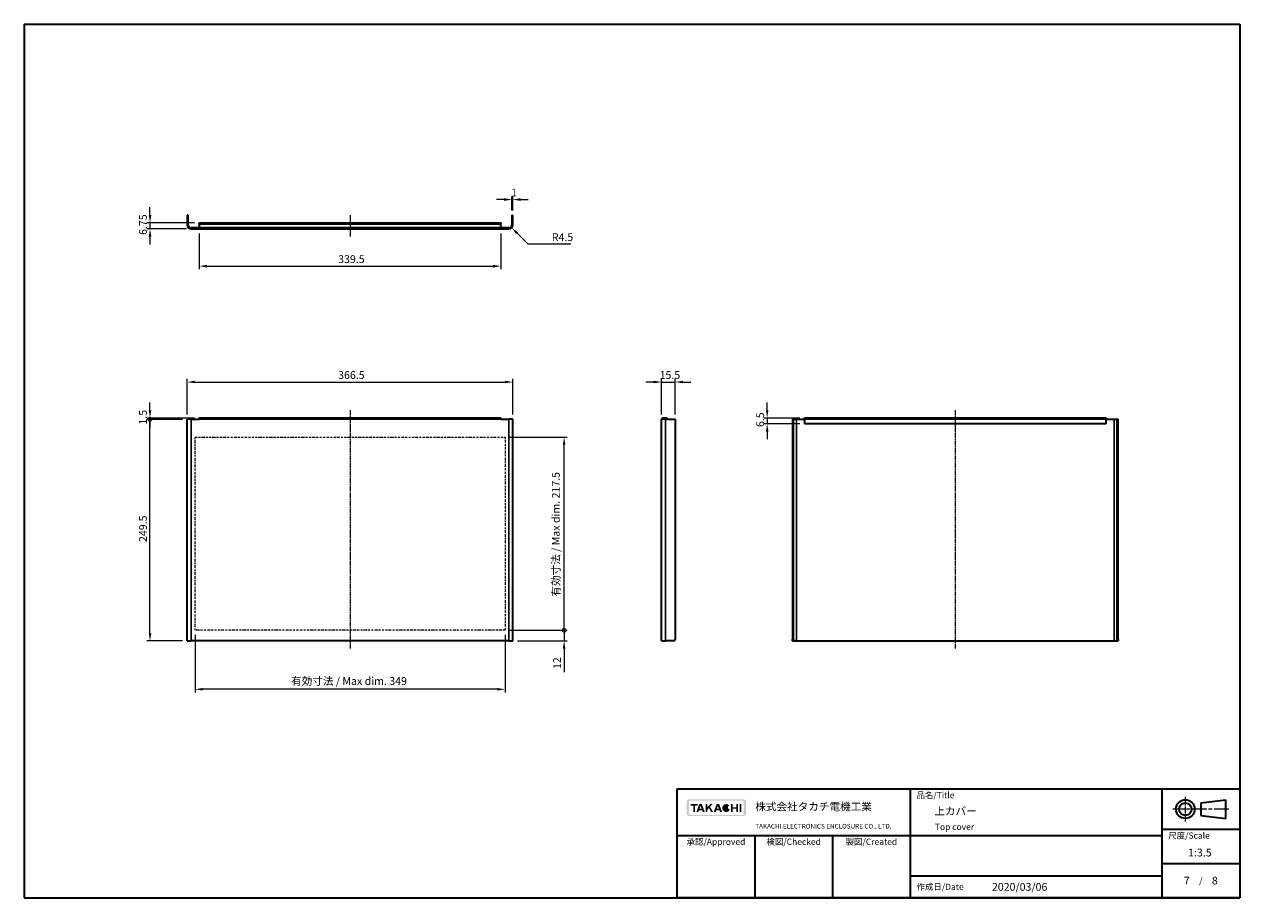
# Model space of a CAD drawing. Units: millimetres. Extents: x 7 to 10634, y -1 to 1264.
# Drawn here: x 7887 to 9256, y -1 to 983 of the extents above; entities that cross this region are included whole.
import ezdxf
from ezdxf.enums import TextEntityAlignment as Align

# ---------------------------------------------------------------- set-up
doc = ezdxf.new("R2010")
doc.units = ezdxf.units.MM
doc.linetypes.add('CHAIN', pattern=[0.3543, 0.2362, -0.0295, 0.0591, -0.0295])
doc.linetypes.add('DASH_DOUBLE_DOT', pattern=[0.4398, 0.24, -0.06, 0.0098, -0.06, 0.01, -0.06])
for name, color, linetype, lineweight in [('Border (ISO)', 7, 'Continuous', 35), ('Dimension (ISO)', 7, 'Continuous', 18), ('Dimension (ISO) @ 1', 7, 'Continuous', 18), ('Sketch Geometry (ISO)', 7, 'Continuous', 18), ('Title (ISO)', 7, 'Continuous', 35), ('Visible (ISO)', 7, 'Continuous', 35), ('Visible Narrow (ISO)', 7, 'Continuous', 25)]:
    doc.layers.add(name, color=color, linetype=linetype, lineweight=lineweight)
doc.layers.add('Centerline (ISO)', color=7, linetype='Continuous', lineweight=18, true_color=0x80ffff)
doc.layers.add('Hatch (ISO)', color=1, linetype='Continuous', lineweight=18, true_color=0xff0000)
doc.styles.add('Note Text (TK)', font='MS PGothic.ttf')
doc.styles.add('文字スタイル67', font='arial.ttf')
doc.dimstyles.new('Default - Method 1b (TK)', dxfattribs={"dimscale": 3, "dimtxt": 2.5, "dimasz": 2.5, "dimexe": 1, "dimexo": 1.5, "dimgap": 1, "dimtad": 1, "dimtoh": 1, "dimrnd": 1e-08, "dimdsep": 46, "dimtxsty": 'Note Text (TK)', "dimcen": 0.09, "dimdle": 5, "dimclrd": 100, "dimclre": 100, "dimclrt": 7, "dimadec": 1, "dimazin": 1, "dimtfac": 1, "dimtmove": 0, "dimatfit": 3, "dimfxl": 0, "dimtolj": 1, "dimlwd": -1, "dimlwe": -1, "dimarcsym": 0})

# ---------------------------------------------------------------- blocks, each defined once
blk = doc.blocks.new('図面枠 tk図枠')
at = {"layer": 'Border (ISO)'}
for p, q in [((14.5, 289), (405.5, 289)), ((14.5, 289), (14.5, 8)), ((405.5, 289), (405.5, 8)), ((14.5, 8), (405.5, 8))]:
    blk.add_line(p, q, dxfattribs=at)
blk = doc.blocks.new('表題欄 tk表題欄')
at = {"layer": 'Hatch (ISO)'}
h = blk.add_hatch(color=256, dxfattribs=at)
edge = h.paths.add_edge_path(flags=0)
edge.add_arc((95.58, 236.3), 0.596, 270, 360)
edge.add_line((96.17, 236.3), (96.17, 239.71))
edge.add_arc((95.58, 239.71), 0.596, 0, 90)
edge.add_line((95.58, 240.31), (79.14, 240.31))
edge.add_arc((79.14, 239.71), 0.596, 90, 180)
edge.add_line((78.54, 239.71), (78.54, 236.3))
edge.add_arc((79.14, 236.3), 0.596, 180, 270)
edge.add_line((79.14, 235.7), (95.58, 235.7))
edge = h.paths.add_edge_path()
edge.add_line((77.84, 239.96), (77.84, 236.05))
edge.add_arc((78.54, 236.05), 0.702, 180, 270)
edge.add_line((78.54, 235.35), (96.17, 235.35))
edge.add_arc((96.17, 236.05), 0.702, 270, 360)
edge.add_line((96.87, 236.05), (96.87, 239.96))
edge.add_arc((96.17, 239.96), 0.702, 0, 90)
edge.add_line((96.17, 240.66), (78.54, 240.66))
edge.add_arc((78.54, 239.96), 0.702, 90, 180)
for points in [[(79.07, 239.15), (79.07, 238.66), (79.92, 238.66), (79.92, 236.66), (80.51, 236.66), (80.51, 238.66), (81.36, 238.66), (81.36, 239.15)], [(85.68, 236.66), (84.94, 237.89), (84.42, 237.32), (84.42, 236.66), (83.9, 236.66), (83.9, 239.15), (84.42, 239.15), (84.42, 238.1), (85.39, 239.15), (86.11, 239.15), (85.32, 238.3), (86.3, 236.66)], [(92.09, 239.15), (92.09, 236.66), (92.61, 236.66), (92.61, 237.66), (93.77, 237.66), (93.77, 236.66), (94.29, 236.66), (94.29, 239.15), (93.77, 239.15), (93.77, 238.15), (92.61, 238.15), (92.61, 239.15)], [(94.84, 239.15), (94.84, 236.66), (95.36, 236.66), (95.36, 239.15)]]:
    blk.add_hatch(color=256, dxfattribs=at).paths.add_polyline_path(points)
h = blk.add_hatch(color=256, dxfattribs=at)
h.paths.add_polyline_path([(82.59, 237.71), (81.95, 237.71), (82.27, 238.58)], flags=0)
h.paths.add_polyline_path([(82.78, 237.2), (81.76, 237.2), (81.57, 236.66), (80.95, 236.66), (81.86, 239.15), (82.68, 239.15), (83.59, 236.66), (82.98, 236.66)])
h = blk.add_hatch(color=256, dxfattribs=at)
h.paths.add_polyline_path([(87.53, 237.71), (88.16, 237.71), (87.85, 238.58)], flags=0)
h.paths.add_polyline_path([(87.14, 236.66), (87.34, 237.2), (88.35, 237.2), (88.55, 236.66), (89.17, 236.66), (88.25, 239.15), (87.44, 239.15), (86.52, 236.66)])
h = blk.add_hatch(color=256, dxfattribs=at)
edge = h.paths.add_edge_path()
edge.add_arc((90.52, 237.9), 1.27, 38.5505, 336.582)
edge.add_line((91.69, 237.4), (91.17, 237.62))
edge.add_ellipse((90.52, 237.9), major_axis=(0, -0.8), ratio=0.867347, start_angle=124.651, end_angle=429.4109, ccw=False)
edge.add_line((91.09, 238.36), (91.52, 238.7))
at = {"layer": 'Title (ISO)'}
for p, q in [((74.71, 244.05), (255.71, 244.05)), ((74.71, 209.05), (74.71, 244.05)), ((149.71, 244.05), (149.71, 209.05)), ((230.71, 244.05), (230.71, 209.05)), ((255.71, 244.05), (255.71, 209.05)), ((243.21, 239.55), (251.21, 240.55)), ((243.21, 239.55), (243.21, 235.55)), ((251.21, 234.55), (251.21, 240.55)), ((243.21, 235.55), (251.21, 234.55)), ((230.71, 231.05), (255.71, 231.05)), ((74.71, 229.05), (230.71, 229.05)), ((99.71, 229.05), (99.71, 209.05)), ((124.71, 229.05), (124.71, 209.05)), ((230.71, 220.05), (255.71, 220.05)), ((149.71, 216.05), (230.71, 216.05)), ((255.71, 209.05), (74.71, 209.05))]:
    blk.add_line(p, q, dxfattribs=at)
at = {"layer": 'Title (ISO)', "color": 4, "linetype": 'CHAIN', "lineweight": 18, "ltscale": 8.88956, "true_color": 0x00ffff}
blk.add_line((238.21, 241.55), (238.21, 233.55), dxfattribs=at)
at = {"layer": 'Title (ISO)', "color": 4, "linetype": 'CHAIN', "lineweight": 18, "ltscale": 20.001633, "true_color": 0x00ffff}
blk.add_line((252.21, 237.55), (234.21, 237.55), dxfattribs=at)
at = {"layer": 'Title (ISO)'}
for radius in [3, 2]:
    blk.add_circle((238.21, 237.55), radius, dxfattribs=at)
at = {"layer": 'Title (ISO)', "color": 1, "true_color": 0xff0000, "char_height": 2, "line_spacing_factor": 1.5, "style": 'Note Text (TK)'}
for s, insert, attachment_point in [('\\fＭＳ Ｐゴシック|b0|i0;\\H2.0000;品名/Title', (151.71, 242.05), 4), ('\\fＭＳ Ｐゴシック|b0|i0;\\H2.0000;承認/Approved', (87.21, 227.05), 5), ('\\fＭＳ Ｐゴシック|b0|i0;\\H2.0000;検図/Checked', (112.21, 227.05), 5), ('\\fＭＳ Ｐゴシック|b0|i0;\\H2.0000;製図/Created', (137.21, 227.05), 5), ('\\fＭＳ Ｐゴシック|b0|i0;\\H2.0000;尺度/Scale', (232.71, 229.05), 4), ('\\fＭＳ Ｐゴシック|b0|i0;\\H2.0000;作成日/Date', (151.71, 212.55), 4)]:
    blk.add_mtext(s, dxfattribs=dict(at, insert=insert, attachment_point=attachment_point))
at = {"layer": 'Title (ISO)', "color": 7, "line_spacing_factor": 1.5, "style": 'Note Text (TK)'}
for s, insert, char_height, attachment_point in [('株式会社タカチ電機工業', (99.87, 238.05), 2.5, 4), ('\\fArial|b0|i0;\\H1.4986;TAKACHI ELECTRONICS ENCLOSURE CO., LTD.', (99.87, 232.05), 1.4986, 4), ('\\fＭＳ Ｐゴシック|b0|i0;\\H2.0000;/', (243.21, 214.55), 2, 5)]:
    blk.add_mtext(s, dxfattribs=dict(at, insert=insert, char_height=char_height, attachment_point=attachment_point))
at = {"layer": 'Title (ISO)', "color": 7}
for tag, p, height, style in [('<品名>_001', (157.62, 235.75), 2.5, 'Note Text (TK)'), ('<Title>_001', (157.49, 230.55), 2, '文字スタイル67'), ('<ページ_No.>_001', (237.95, 213.3), 2.5, 'Note Text (TK)'), ('<総ページ数>_001', (246.8, 213.3), 2.5, 'Note Text (TK)'), ('作成日_001', (175.63, 211.28), 2.5, 'Note Text (TK)')]:
    blk.add_attdef(tag, p, '', height=height, dxfattribs=dict(at, style=style))
at = {"layer": 'Title (ISO)', "color": 7, "style": 'Note Text (TK)'}
blk.add_attdef('<尺度>', text='', height=2.5, dxfattribs=at).set_placement((243.21, 223.55), align=Align.MIDDLE_CENTER)
blk = doc.blocks.new('*D80')
at = {"layer": 'Defpoints', "color": 0, "transparency": 16777216}
for p in [(8437.4, 580.1), (8070.9, 538.1), (8437.4, 538.1)]:
    blk.add_point(p, dxfattribs=at)
at = {"layer": 'Dimension (ISO)', "color": 100, "transparency": 16777216}
for p, q in [((8070.9, 543.4), (8070.9, 583.6)), ((8079.7, 580.1), (8428.7, 580.1)), ((8437.4, 543.4), (8437.4, 583.6))]:
    blk.add_line(p, q, dxfattribs=at)
for points in [[(8079.7, 581.6), (8079.7, 578.7), (8070.9, 580.1)], [(8428.7, 581.6), (8428.7, 578.7), (8437.4, 580.1)]]:
    blk.add_solid(points, dxfattribs=at)
at = {"layer": 'Dimension (ISO)', "color": 7, "transparency": 16777216, "insert": (8240.8, 588), "char_height": 8.75, "attachment_point": 4, "style": 'Note Text (TK)'}
blk.add_mtext('\\A1;366.5', dxfattribs=at)
blk = doc.blocks.new('_DotSmall')
at = {"color": 0, "linetype": 'ByBlock', "const_width": 0.5}
blk.add_lwpolyline([(-0.0625, 0, 1), (0.0625, 0, 1)], format="xyb", close=True, dxfattribs=at)
blk = doc.blocks.new('*D81')
at = {"layer": 'Defpoints', "color": 0, "transparency": 16777216}
for p in [(8028.9, 539.6), (8070.9, 538.1), (8084.4, 539.6)]:
    blk.add_point(p, dxfattribs=at)
at = {"layer": 'Dimension (ISO)', "color": 100, "transparency": 16777216}
for p, q in [((8028.9, 548.4), (8028.9, 557.1)), ((8079.2, 539.6), (8025.4, 539.6)), ((8065.7, 538.1), (8025.4, 538.1)), ((8028.9, 538.1), (8028.9, 539.6)), ((8028.9, 538.1), (8028.9, 529.4))]:
    blk.add_line(p, q, dxfattribs=at)
blk.add_solid([(8027.5, 548.4), (8030.4, 548.4), (8028.9, 539.6)], dxfattribs=at)
at = {"layer": 'Dimension (ISO)', "color": 100, "transparency": 16777216, "xscale": 8.75, "yscale": 8.75, "zscale": 8.75, "rotation": 90}
blk.add_blockref('_DotSmall', (8028.9, 538.1), dxfattribs=at)
at = {"layer": 'Dimension (ISO)', "color": 7, "transparency": 16777216, "insert": (8021, 532.2), "char_height": 8.75, "attachment_point": 4, "rotation": 90, "style": 'Note Text (TK)'}
blk.add_mtext('\\A1;1.5', dxfattribs=at)
blk = doc.blocks.new('*D82')
at = {"layer": 'Defpoints', "color": 0, "transparency": 16777216}
for p in [(8028.9, 538.1), (8070.9, 538.1), (8070.9, 288.6)]:
    blk.add_point(p, dxfattribs=at)
at = {"layer": 'Dimension (ISO)', "color": 100, "transparency": 16777216}
for p, q in [((8065.7, 538.1), (8025.4, 538.1)), ((8028.9, 297.4), (8028.9, 538.1)), ((8065.7, 288.6), (8025.4, 288.6))]:
    blk.add_line(p, q, dxfattribs=at)
blk.add_solid([(8027.5, 297.4), (8030.4, 297.4), (8028.9, 288.6)], dxfattribs=at)
at = {"layer": 'Dimension (ISO)', "color": 100, "transparency": 16777216, "xscale": 8.75, "yscale": 8.75, "zscale": 8.75, "rotation": 90}
blk.add_blockref('_DotSmall', (8028.9, 538.1), dxfattribs=at)
at = {"layer": 'Dimension (ISO)', "color": 7, "transparency": 16777216, "insert": (8021, 400), "char_height": 8.75, "attachment_point": 4, "rotation": 90, "style": 'Note Text (TK)'}
blk.add_mtext('\\A1;249.5', dxfattribs=at)
blk = doc.blocks.new('*D83')
at = {"layer": 'Defpoints', "color": 0, "transparency": 16777216}
for p in [(8079.7, 300.6), (8428.7, 300.6), (8079.7, 234.1)]:
    blk.add_point(p, dxfattribs=at)
at = {"layer": 'Dimension (ISO)', "color": 100, "transparency": 16777216}
for p, q in [((8079.7, 295.4), (8079.7, 230.6)), ((8428.7, 295.4), (8428.7, 230.6)), ((8419.9, 234.1), (8088.4, 234.1))]:
    blk.add_line(p, q, dxfattribs=at)
for points in [[(8088.4, 235.6), (8088.4, 232.7), (8079.7, 234.1)], [(8419.9, 235.6), (8419.9, 232.7), (8428.7, 234.1)]]:
    blk.add_solid(points, dxfattribs=at)
at = {"layer": 'Dimension (ISO)', "color": 7, "transparency": 16777216, "insert": (8187.8, 243.4), "char_height": 8.75, "attachment_point": 4, "style": 'Note Text (TK)'}
blk.add_mtext('\\A1;\\fＭＳ Ｐゴシック|b0|i0;\\H8.7500;有効寸法 / Max dim. 349', dxfattribs=at)
blk = doc.blocks.new('*D84')
at = {"layer": 'Defpoints', "color": 0, "transparency": 16777216}
for p in [(8428.7, 300.6), (8437.4, 288.6), (8495.2, 300.6)]:
    blk.add_point(p, dxfattribs=at)
at = {"layer": 'Dimension (ISO)', "color": 100, "transparency": 16777216}
for p, q in [((8495.2, 300.6), (8495.2, 318.1)), ((8433.9, 300.6), (8498.7, 300.6)), ((8442.7, 288.6), (8498.7, 288.6)), ((8495.2, 300.6), (8495.2, 288.6)), ((8495.2, 279.9), (8495.2, 253.4))]:
    blk.add_line(p, q, dxfattribs=at)
blk.add_solid([(8493.7, 279.9), (8496.6, 279.9), (8495.2, 288.6)], dxfattribs=at)
at = {"layer": 'Dimension (ISO)', "color": 100, "transparency": 16777216, "xscale": 8.75, "yscale": 8.75, "zscale": 8.75, "rotation": 270}
blk.add_blockref('_DotSmall', (8495.2, 300.6), dxfattribs=at)
at = {"layer": 'Dimension (ISO)', "color": 7, "transparency": 16777216, "insert": (8487.3, 256.9), "char_height": 8.75, "attachment_point": 4, "rotation": 90, "style": 'Note Text (TK)'}
blk.add_mtext('\\A1;12', dxfattribs=at)
blk = doc.blocks.new('*D85')
at = {"layer": 'Defpoints', "color": 0, "transparency": 16777216}
for p in [(8428.7, 518.1), (8495.2, 518.1), (8428.7, 300.6)]:
    blk.add_point(p, dxfattribs=at)
at = {"layer": 'Dimension (ISO)', "color": 100, "transparency": 16777216}
for p, q in [((8433.9, 518.1), (8498.7, 518.1)), ((8495.2, 300.6), (8495.2, 509.4)), ((8433.9, 300.6), (8498.7, 300.6))]:
    blk.add_line(p, q, dxfattribs=at)
blk.add_solid([(8493.7, 509.4), (8496.6, 509.4), (8495.2, 518.1)], dxfattribs=at)
at = {"layer": 'Dimension (ISO)', "color": 100, "transparency": 16777216, "xscale": 8.75, "yscale": 8.75, "zscale": 8.75, "rotation": 270}
blk.add_blockref('_DotSmall', (8495.2, 300.6), dxfattribs=at)
at = {"layer": 'Dimension (ISO)', "color": 7, "transparency": 16777216, "insert": (8485.9, 338.5), "char_height": 8.75, "attachment_point": 4, "rotation": 90, "style": 'Note Text (TK)'}
blk.add_mtext('\\A1;\\fＭＳ Ｐゴシック|b0|i0;\\H8.7500;有効寸法 / Max dim. 217.5', dxfattribs=at)
blk = doc.blocks.new('*D86')
at = {"layer": 'Defpoints', "color": 0, "transparency": 16777216}
for p in [(8084.4, 759.4), (8028.9, 752.6), (8075.4, 752.6)]:
    blk.add_point(p, dxfattribs=at)
at = {"layer": 'Dimension (ISO)', "color": 100, "transparency": 16777216}
for p, q in [((8028.9, 768.1), (8028.9, 776.9)), ((8079.2, 759.4), (8025.4, 759.4)), ((8028.9, 759.4), (8028.9, 752.6)), ((8070.2, 752.6), (8025.4, 752.6)), ((8028.9, 743.9), (8028.9, 735.1))]:
    blk.add_line(p, q, dxfattribs=at)
for points in [[(8027.5, 768.1), (8030.4, 768.1), (8028.9, 759.4)], [(8027.5, 743.9), (8030.4, 743.9), (8028.9, 752.6)]]:
    blk.add_solid(points, dxfattribs=at)
at = {"layer": 'Dimension (ISO)', "color": 7, "transparency": 16777216, "insert": (8021, 745.8), "char_height": 8.75, "attachment_point": 4, "rotation": 90, "style": 'Note Text (TK)'}
blk.add_mtext('\\A1;6.75', dxfattribs=at)
blk = doc.blocks.new('*D87')
at = {"layer": 'Defpoints', "color": 0, "transparency": 16777216}
for p in [(8084.4, 752.6), (8423.9, 752.6), (8423.9, 710.6)]:
    blk.add_point(p, dxfattribs=at)
at = {"layer": 'Dimension (ISO)', "color": 100, "transparency": 16777216}
for p, q in [((8084.4, 747.4), (8084.4, 707.1)), ((8423.9, 747.4), (8423.9, 707.1)), ((8093.2, 710.6), (8415.2, 710.6))]:
    blk.add_line(p, q, dxfattribs=at)
for points in [[(8093.2, 712.1), (8093.2, 709.1), (8084.4, 710.6)], [(8415.2, 712.1), (8415.2, 709.1), (8423.9, 710.6)]]:
    blk.add_solid(points, dxfattribs=at)
at = {"layer": 'Dimension (ISO)', "color": 7, "transparency": 16777216, "insert": (8240.8, 718.5), "char_height": 8.75, "attachment_point": 4, "style": 'Note Text (TK)'}
blk.add_mtext('\\A1;339.5', dxfattribs=at)
blk = doc.blocks.new('*D88')
at = {"layer": 'Defpoints', "color": 0, "transparency": 16777216}
for p in [(8437.4, 785.6), (8436.4, 768.1), (8437.4, 768.1)]:
    blk.add_point(p, dxfattribs=at)
at = {"layer": 'Dimension (ISO)', "color": 100, "transparency": 16777216}
for p, q in [((8427.7, 785.6), (8418.9, 785.6)), ((8436.4, 773.4), (8436.4, 789.1)), ((8436.4, 785.6), (8437.4, 785.6)), ((8437.4, 773.4), (8437.4, 789.1)), ((8446.2, 785.6), (8454.9, 785.6))]:
    blk.add_line(p, q, dxfattribs=at)
for points in [[(8427.7, 787.1), (8427.7, 784.1), (8436.4, 785.6)], [(8446.2, 787.1), (8446.2, 784.1), (8437.4, 785.6)]]:
    blk.add_solid(points, dxfattribs=at)
at = {"layer": 'Dimension (ISO)', "color": 7, "transparency": 16777216, "insert": (8435.6, 793.5), "char_height": 8.75, "attachment_point": 4, "style": 'Note Text (TK)'}
blk.add_mtext('\\A1;1', dxfattribs=at)
blk = doc.blocks.new('*D89')
at = {"layer": 'Defpoints', "color": 0, "transparency": 16777216}
for p in [(8432.9, 757.1), (8436.1, 753.9)]:
    blk.add_point(p, dxfattribs=at)
at = {"layer": 'Dimension (ISO)', "color": 100, "transparency": 16777216}
for p, q in [((8454.7, 735.4), (8442.3, 747.7)), ((8502.9, 735.4), (8454.7, 735.4))]:
    blk.add_line(p, q, dxfattribs=at)
blk.add_solid([(8443.3, 748.8), (8441.3, 746.7), (8436.1, 753.9)], dxfattribs=at)
at = {"layer": 'Dimension (ISO)', "color": 7, "transparency": 16777216, "insert": (8481.3, 743.2), "char_height": 8.75, "attachment_point": 4, "style": 'Note Text (TK)'}
blk.add_mtext('\\A1;R4.5', dxfattribs=at)
blk = doc.blocks.new('*D90')
at = {"layer": 'Defpoints', "color": 0, "transparency": 16777216}
for p in [(8620.3, 580.1), (8604.8, 538.1), (8620.3, 538.1)]:
    blk.add_point(p, dxfattribs=at)
at = {"layer": 'Dimension (ISO)', "color": 100, "transparency": 16777216}
for p, q in [((8596, 580.1), (8587.3, 580.1)), ((8604.8, 543.4), (8604.8, 583.6)), ((8604.8, 580.1), (8620.3, 580.1)), ((8620.3, 543.4), (8620.3, 583.6)), ((8629, 580.1), (8637.8, 580.1))]:
    blk.add_line(p, q, dxfattribs=at)
for points in [[(8596, 581.6), (8596, 578.7), (8604.8, 580.1)], [(8629, 581.6), (8629, 578.7), (8620.3, 580.1)]]:
    blk.add_solid(points, dxfattribs=at)
at = {"layer": 'Dimension (ISO)', "color": 7, "transparency": 16777216, "insert": (8602.7, 588), "char_height": 8.75, "attachment_point": 4, "style": 'Note Text (TK)'}
blk.add_mtext('\\A1;15.5', dxfattribs=at)
blk = doc.blocks.new('*D91')
at = {"layer": 'Defpoints', "color": 0, "transparency": 16777216}
for p in [(8765.9, 539.6), (8723.9, 533.1), (8765.9, 533.1)]:
    blk.add_point(p, dxfattribs=at)
at = {"layer": 'Dimension (ISO)', "color": 100, "transparency": 16777216}
for p, q in [((8723.9, 548.4), (8723.9, 557.1)), ((8760.6, 539.6), (8720.4, 539.6)), ((8723.9, 539.6), (8723.9, 533.1)), ((8760.6, 533.1), (8720.4, 533.1)), ((8723.9, 524.4), (8723.9, 515.6))]:
    blk.add_line(p, q, dxfattribs=at)
for points in [[(8722.4, 548.4), (8725.3, 548.4), (8723.9, 539.6)], [(8722.4, 524.4), (8725.3, 524.4), (8723.9, 533.1)]]:
    blk.add_solid(points, dxfattribs=at)
at = {"layer": 'Dimension (ISO)', "color": 7, "transparency": 16777216, "insert": (8716, 529.4), "char_height": 8.75, "attachment_point": 4, "rotation": 90, "style": 'Note Text (TK)'}
blk.add_mtext('\\A1;6.5', dxfattribs=at)

msp = doc.modelspace()

# ---------------------------------------------------------------- linework, layer by layer
at = {"layer": 'Centerline (ISO)', "linetype": 'CHAIN', "ltscale": 7.69898}
msp.add_line((8254.1736, 768.1038), (8254.1736, 743.8538), dxfattribs=at)
at = {"layer": 'Centerline (ISO)', "linetype": 'CHAIN', "ltscale": 23.990969}
for p, q in [((8254.1736, 548.3775), (8254.1736, 279.8775)), ((8935.635, 548.3775), (8935.635, 279.8775))]:
    msp.add_line(p, q, dxfattribs=at)
at = {"layer": 'Sketch Geometry (ISO)', "color": 4, "linetype": 'DASH_DOUBLE_DOT', "lineweight": 18, "ltscale": 9.069057, "true_color": 0x00ffff}
for p, q in [((8079.6736, 518.1275), (8428.6736, 518.1275)), ((8428.6736, 300.6275), (8079.6736, 300.6275))]:
    msp.add_line(p, q, dxfattribs=at)
at = {"layer": 'Sketch Geometry (ISO)', "color": 4, "linetype": 'DASH_DOUBLE_DOT', "lineweight": 18, "ltscale": 8.831124, "true_color": 0x00ffff}
for p, q in [((8079.6736, 300.6275), (8079.6736, 518.1275)), ((8428.6736, 518.1275), (8428.6736, 300.6275))]:
    msp.add_line(p, q, dxfattribs=at)
at = {"layer": 'Visible (ISO)'}
for p, q in [((8070.9236, 768.1038), (8070.9236, 757.1038)), ((8071.9236, 768.1038), (8070.9236, 768.1038)), ((8071.9236, 757.1038), (8071.9236, 768.1038)), ((8436.4236, 768.1038), (8437.4236, 768.1038)), ((8436.4236, 768.1038), (8436.4236, 757.1038)), ((8437.4236, 757.1038), (8437.4236, 768.1038)), ((8084.4236, 753.6038), (8075.4236, 753.6038)), ((8084.4236, 759.3538), (8423.9236, 759.3538)), ((8084.4236, 757.8538), (8084.4236, 759.3538)), ((8084.4236, 757.8538), (8084.4236, 754.1038)), ((8084.4236, 752.6038), (8084.4236, 754.1038)), ((8423.9236, 759.3538), (8423.9236, 757.8538)), ((8423.9236, 754.1038), (8423.9236, 757.8538)), ((8423.9236, 754.1038), (8423.9236, 752.6038)), ((8432.9236, 753.6038), (8423.9236, 753.6038)), ((8075.4236, 752.6038), (8084.4236, 752.6038)), ((8084.4236, 752.6038), (8423.9236, 752.6038)), ((8423.9236, 752.6038), (8432.9236, 752.6038)), ((8070.9236, 288.6275), (8070.9236, 538.1275)), ((8075.4236, 538.1275), (8070.9236, 538.1275)), ((8075.4236, 538.1275), (8084.4236, 538.1275)), ((8084.4236, 538.1275), (8084.4236, 539.6275)), ((8084.4236, 539.6275), (8423.9236, 539.6275)), ((8423.9236, 539.6275), (8423.9236, 538.1275)), ((8423.9236, 538.1275), (8432.9236, 538.1275)), ((8437.4236, 538.1275), (8432.9236, 538.1275)), ((8437.4236, 288.6275), (8437.4236, 538.1275)), ((8604.788, 288.6275), (8604.788, 538.1275)), ((8609.288, 538.1275), (8604.788, 538.1275)), ((8606.288, 539.6275), (8610.038, 539.6275)), ((8610.038, 538.6275), (8606.288, 538.6275)), ((8609.288, 538.1275), (8620.288, 538.1275)), ((8620.288, 538.1275), (8620.288, 290.6275)), ((8752.385, 538.1275), (8752.385, 290.6275)), ((8753.385, 538.1275), (8752.385, 538.1275)), ((8753.385, 538.1275), (8756.885, 538.1275)), ((8753.385, 290.6275), (8753.385, 538.1275)), ((8756.885, 538.1275), (8765.885, 538.1275)), ((8765.885, 539.6275), (9105.385, 539.6275)), ((8765.885, 538.1275), (8765.885, 539.6275)), ((8765.885, 538.1275), (8765.885, 533.1275)), ((9105.385, 539.6275), (9105.385, 538.1275)), ((9105.385, 533.1275), (9105.385, 538.1275)), ((9105.385, 538.1275), (9114.385, 538.1275)), ((9114.385, 538.1275), (9117.885, 538.1275)), ((9117.885, 538.1275), (9118.885, 538.1275)), ((9117.885, 290.6275), (9117.885, 538.1275)), ((9118.885, 290.6275), (9118.885, 538.1275)), ((9105.385, 533.1275), (8765.885, 533.1275)), ((8070.9236, 288.6275), (8075.4236, 288.6275)), ((8432.9236, 288.6275), (8075.4236, 288.6275)), ((8432.9236, 288.6275), (8437.4236, 288.6275)), ((8604.788, 288.6275), (8609.288, 288.6275)), ((8618.288, 288.6275), (8609.288, 288.6275)), ((8752.385, 288.6275), (8752.385, 290.6275)), ((8752.385, 288.6275), (8753.385, 288.6275)), ((8753.385, 290.6275), (8753.385, 288.6275)), ((8753.385, 288.6275), (8756.885, 288.6275)), ((8756.885, 288.6275), (9114.385, 288.6275)), ((9114.385, 288.6275), (9117.885, 288.6275)), ((9117.885, 288.6275), (9117.885, 290.6275)), ((9117.885, 288.6275), (9118.885, 288.6275)), ((9118.885, 290.6275), (9118.885, 288.6275))]:
    msp.add_line(p, q, dxfattribs=at)
for centre, radius, start, end in [((8075.4236, 757.1038), 4.5, 180, 270), ((8075.4236, 757.1038), 3.5, 180, 270), ((8432.9236, 757.1038), 3.5, 270, 0), ((8432.9236, 757.1038), 4.5, 270, 0), ((8606.288, 538.1275), 1.5, 90, 180), ((8606.288, 538.1275), 0.5, 90, 180), ((8610.038, 538.1275), 1.5, 0, 90), ((8610.038, 538.1275), 0.5, 0, 90), ((8618.288, 290.6275), 2, 270, 0)]:
    msp.add_arc(centre, radius, start, end, dxfattribs=at)
at = {"layer": 'Visible Narrow (ISO)'}
for p, q in [((8070.9236, 757.1038), (8071.9236, 757.1038)), ((8075.4236, 752.6038), (8075.4236, 753.6038)), ((8423.9236, 757.8538), (8084.4236, 757.8538)), ((8084.4236, 754.1038), (8423.9236, 754.1038)), ((8432.9236, 752.6038), (8432.9236, 753.6038)), ((8437.4236, 757.1038), (8436.4236, 757.1038)), ((8075.4236, 288.6275), (8075.4236, 538.1275)), ((8084.4236, 538.1275), (8423.9236, 538.1275)), ((8432.9236, 288.6275), (8432.9236, 538.1275)), ((8609.288, 288.6275), (8609.288, 538.1275)), ((8756.885, 538.1275), (8756.885, 288.6275)), ((9105.385, 538.1275), (8765.885, 538.1275)), ((9114.385, 538.1275), (9114.385, 288.6275)), ((8753.385, 290.6275), (8752.385, 290.6275)), ((9118.885, 290.6275), (9117.885, 290.6275))]:
    msp.add_line(p, q, dxfattribs=at)

# ---------------------------------------------------------------- block references
at = {"xscale": 3.5, "yscale": 3.5, "zscale": 3.5}
msp.add_blockref('図面枠 tk図枠', (7836.6436, -28.5555), dxfattribs=at)
ref = msp.add_blockref('表題欄 tk表題欄', (8360.9127, -732.2401), dxfattribs=dict(xscale=3.5, yscale=3.5, zscale=3.5))
ref.add_attrib('<品名>_001', '上カバー', (8912.0485, 92.6717), dxfattribs={"layer": 'Title (ISO)', "color": 7, "height": 8.75, "style": 'Note Text (TK)'})
ref.add_attrib('<尺度>_001', '1:3.5', (9197.7813, 45.8792), dxfattribs={"layer": 'Title (ISO)', "color": 7, "height": 8.75, "style": 'Note Text (TK)'})
ref.add_attrib('作成日_001', '2020/03/06', (8976.9308, 7.2479), dxfattribs={"layer": 'Title (ISO)', "color": 7, "height": 8.75, "style": 'Note Text (TK)'})
ref.add_attrib('<Title>_001', 'Top cover', (8912.6644, 75.6662), dxfattribs={"layer": 'Title (ISO)', "color": 7, "height": 7, "style": '文字スタイル67'})
ref.add_attrib('<ページ_No.>_001', '7', (9192.9577, 14.3195), dxfattribs={"layer": 'Title (ISO)', "color": 7, "height": 8.75, "style": 'Note Text (TK)'})
ref.add_attrib('<総ページ数>_001', '8', (9224.5154, 14.3762), dxfattribs={"layer": 'Title (ISO)', "color": 7, "height": 8.75, "style": 'Note Text (TK)'})

# ---------------------------------------------------------------- dimensions: what is measured, and where the dimension line sits
at = {"layer": 'Dimension (ISO) @ 1', "color": 100, "true_color": 0x00ff3f}
for base, p1, p2, angle, override, picture, middle in [((8437.4236, 785.6038), (8436.4236, 768.1038), (8437.4236, 768.1038), 180, {"dimscale": 1, "dimtxt": 8.75, "dimasz": 8.75, "dimexe": 3.5, "dimexo": 5.25, "dimgap": 3.5, "dimtoh": 0, "dimdec": 2, "dimcen": 0.315, "dimtol": 0, "dimlim": 0, "dimtp": 0, "dimtm": 0, "dimtdec": 2, "dimtix": 0, "dimtofl": 1, "dimtmove": 0, "dimatfit": 1}, '*D88', (8436.9236, 785.6038)), ((8028.9236, 752.6038), (8084.4236, 759.3538), (8075.4236, 752.6038), 270, {"dimscale": 1, "dimtxt": 8.75, "dimasz": 8.75, "dimexe": 3.5, "dimexo": 5.25, "dimgap": 3.5, "dimtoh": 0, "dimdec": 2, "dimcen": 0.315, "dimtol": 0, "dimlim": 0, "dimtp": 0, "dimtm": 0, "dimtdec": 2, "dimtix": 0, "dimtofl": 1, "dimtmove": 0, "dimatfit": 1}, '*D86', (8028.9236, 755.9788)), ((8423.9236, 710.6038), (8084.4236, 752.6038), (8423.9236, 752.6038), 180, {"dimscale": 1, "dimtxt": 8.75, "dimasz": 8.75, "dimexe": 3.5, "dimexo": 5.25, "dimgap": 3.5, "dimtoh": 0, "dimdec": 2, "dimcen": 0.315, "dimtol": 0, "dimlim": 0, "dimtp": 0, "dimtm": 0, "dimtdec": 2, "dimtix": 0, "dimtofl": 0, "dimtmove": 0, "dimatfit": 1}, '*D87', (8254.1736, 710.6038)), ((8028.9236, 539.6275), (8070.9236, 538.1275), (8084.4236, 539.6275), 90, {"dimscale": 1, "dimtxt": 8.75, "dimasz": 8.75, "dimexe": 3.5, "dimexo": 5.25, "dimgap": 3.5, "dimtoh": 0, "dimdec": 2, "dimblk1": 'DotSmall', "dimsah": 1, "dimcen": 0.315, "dimdle": 0, "dimtol": 0, "dimlim": 0, "dimtp": 0, "dimtm": 0, "dimtdec": 2, "dimtix": 0, "dimtofl": 1, "dimtmove": 0, "dimatfit": 1}, '*D81', (8028.9236, 538.8775)), ((8723.885, 533.1275), (8765.885, 539.6275), (8765.885, 533.1275), 270, {"dimscale": 1, "dimtxt": 8.75, "dimasz": 8.75, "dimexe": 3.5, "dimexo": 5.25, "dimgap": 3.5, "dimtoh": 0, "dimdec": 2, "dimcen": 0.315, "dimtol": 0, "dimlim": 0, "dimtp": 0, "dimtm": 0, "dimtdec": 2, "dimtix": 0, "dimtofl": 1, "dimtmove": 0, "dimatfit": 1}, '*D91', (8723.885, 536.3775)), ((8028.9236, 538.1275), (8070.9236, 288.6275), (8070.9236, 538.1275), 90, {"dimscale": 1, "dimtxt": 8.75, "dimasz": 8.75, "dimexe": 3.5, "dimexo": 5.25, "dimgap": 3.5, "dimtoh": 0, "dimdec": 2, "dimblk2": 'DotSmall', "dimsah": 1, "dimcen": 0.315, "dimdle": 0, "dimtol": 0, "dimlim": 0, "dimtp": 0, "dimtm": 0, "dimtdec": 2, "dimtix": 0, "dimtofl": 0, "dimtmove": 0, "dimatfit": 1}, '*D82', (8028.9236, 413.3425)), ((8495.1736, 300.6275), (8437.4236, 288.6275), (8428.6736, 300.6275), 90, {"dimscale": 1, "dimtxt": 8.75, "dimasz": 8.75, "dimexe": 3.5, "dimexo": 5.25, "dimgap": 3.5, "dimtoh": 0, "dimdec": 2, "dimblk2": 'DotSmall', "dimsah": 1, "dimcen": 0.315, "dimdle": 0, "dimtol": 0, "dimlim": 0, "dimtp": 0, "dimtm": 0, "dimtdec": 2, "dimtix": 0, "dimtofl": 1, "dimtmove": 0, "dimatfit": 1}, '*D84', (8495.1736, 262.2582))]:
    dim = msp.add_linear_dim(base=base, p1=p1, p2=p2, angle=angle, dimstyle='Default - Method 1b (TK)', override=override, dxfattribs=at)
    dim.commit()
    dim.dimension.update_dxf_attribs({"geometry": picture, "text_midpoint": middle, "dimtype": 128})
dim = msp.add_radius_dim(center=(8432.9236, 757.1038), mpoint=(8436.1056, 753.9219), dimstyle='Default - Method 1b (TK)', override={"dimscale": 1, "dimtxt": 8.75, "dimasz": 8.75, "dimexe": 3.5, "dimexo": 5.25, "dimgap": 3.5, "dimtih": 1, "dimdec": 2, "dimlfac": 1, "dimcen": 0, "dimtol": 0, "dimlim": 0, "dimtp": 0, "dimtm": 0, "dimtdec": 2, "dimtix": 0, "dimtofl": 0, "dimtmove": 0, "dimatfit": 3}, dxfattribs=at)
dim.commit()
dim.dimension.update_dxf_attribs({"geometry": '*D89', "text_midpoint": (8492.1182, 735.3603), "dimtype": 132})
for base, p1, p2, override, picture, middle in [((8437.4236, 580.1275), (8070.9236, 538.1275), (8437.4236, 538.1275), {"dimscale": 1, "dimtxt": 8.75, "dimasz": 8.75, "dimexe": 3.5, "dimexo": 5.25, "dimgap": 3.5, "dimtoh": 0, "dimdec": 2, "dimcen": 0.315, "dimtol": 0, "dimlim": 0, "dimtp": 0, "dimtm": 0, "dimtdec": 2, "dimtix": 0, "dimtofl": 0, "dimtmove": 0, "dimatfit": 1}, '*D80', (8254.1736, 580.1275)), ((8620.288, 580.1275), (8604.788, 538.1275), (8620.288, 538.1275), {"dimscale": 1, "dimtxt": 8.75, "dimasz": 8.75, "dimexe": 3.5, "dimexo": 5.25, "dimgap": 3.5, "dimtoh": 0, "dimdec": 2, "dimcen": 0.315, "dimtol": 0, "dimlim": 0, "dimtp": 0, "dimtm": 0, "dimtdec": 2, "dimtix": 0, "dimtofl": 1, "dimtmove": 0, "dimatfit": 1}, '*D90', (8612.538, 580.1275))]:
    dim = msp.add_linear_dim(base=base, p1=p1, p2=p2, dimstyle='Default - Method 1b (TK)', override=override, dxfattribs=at)
    dim.commit()
    dim.dimension.update_dxf_attribs({"geometry": picture, "text_midpoint": middle, "dimtype": 128})
for base, p2, angle, override, picture, middle in [((8495.1736, 518.1275), (8428.6736, 518.1275), 90, {"dimscale": 1, "dimtxt": 8.75, "dimasz": 8.75, "dimexe": 3.5, "dimexo": 5.25, "dimgap": 3.5, "dimtoh": 0, "dimdec": 2, "dimblk1": 'DotSmall', "dimsah": 1, "dimcen": 0.315, "dimdle": 0, "dimtol": 0, "dimlim": 0, "dimtp": 0, "dimtm": 0, "dimtdec": 2, "dimtix": 0, "dimtofl": 0, "dimtmove": 0, "dimatfit": 1}, '*D85', (8495.1736, 409.4125)), ((8079.6736, 234.1275), (8079.6736, 300.6275), 180, {"dimscale": 1, "dimtxt": 8.75, "dimasz": 8.75, "dimexe": 3.5, "dimexo": 5.25, "dimgap": 3.5, "dimtoh": 0, "dimdec": 2, "dimcen": 0.315, "dimtol": 0, "dimlim": 0, "dimtp": 0, "dimtm": 0, "dimtdec": 2, "dimtix": 0, "dimtofl": 0, "dimtmove": 0, "dimatfit": 1}, '*D83', (8254.1736, 234.1275))]:
    dim = msp.add_linear_dim(base=base, p1=(8428.6736, 300.6275), p2=p2, angle=angle, text='\\fＭＳ Ｐゴシック|b0|i0;\\H8.7500;有効寸法 / Max dim. <>', dimstyle='Default - Method 1b (TK)', override=override, dxfattribs=at)
    dim.commit()
    dim.dimension.update_dxf_attribs({"geometry": picture, "text_midpoint": middle, "dimtype": 128})

doc.saveas('drawing.dxf')
